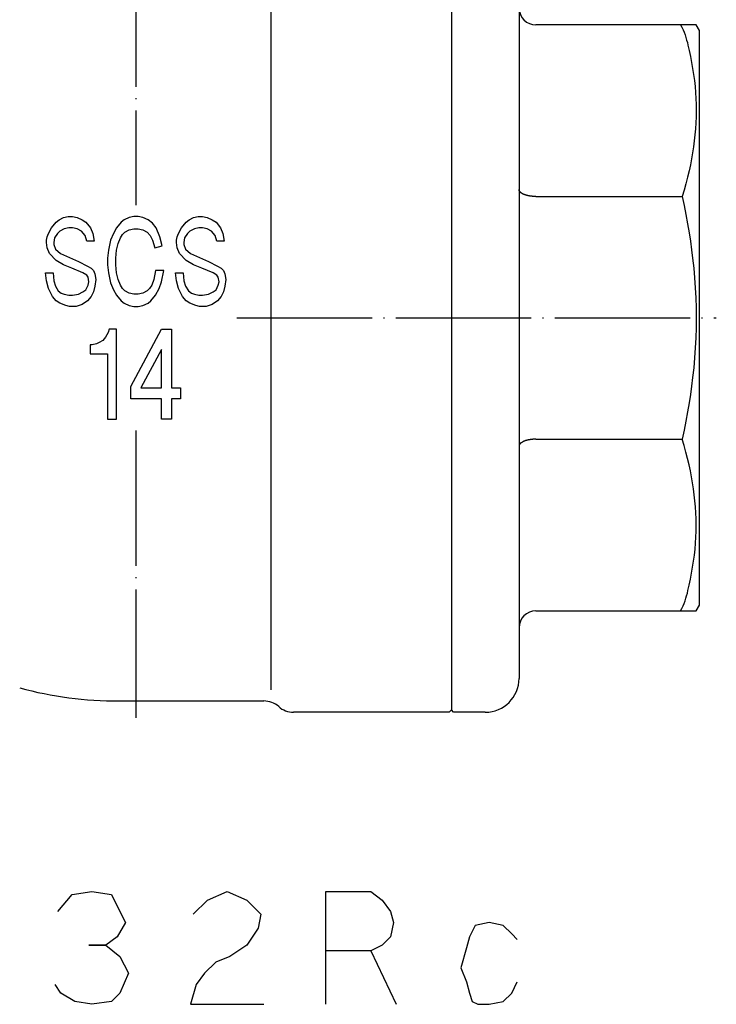
# Model space of a CAD drawing. Units: millimetres. Extents: x -142 to 124, y -61 to 168.
# Drawn here: x -10 to 52, y -61 to 26 of the extents above; entities that cross this region are included whole.
import ezdxf

# ---------------------------------------------------------------- set-up
doc = ezdxf.new("R2010")
doc.units = ezdxf.units.MM
doc.linetypes.add('DOT_CENTER', pattern=[14, 12, -1, 0, -1])
doc.layers.add('1', color=7, linetype='Continuous')

msp = doc.modelspace()

# ---------------------------------------------------------------- linework, layer by layer
at = {"layer": '1', "color": 3, "linetype": 'DOT_CENTER'}
for p, q in [((0, 74.8), (0, 10)), ((8.978, 0), (51.5, 0)), ((0, -10), (0, -35.5))]:
    msp.add_line(p, q, dxfattribs=at)
at = {"layer": '1', "color": 3, "linetype": 'Continuous'}
for p, q in [((28, 34.8), (28, -34.8)), ((12, -33), (12, 33)), ((34, 32), (34, -11.391)), ((49.711, 26), (35.5, 26)), ((48.328, 26), (48.445, 25.786)), ((48.445, 25.786), (48.55, 25.567)), ((48.55, 25.567), (48.643, 25.344)), ((48.643, 25.344), (48.727, 25.118)), ((50, 25.5), (49.711, 26)), ((50, -25.5), (50, 25.5)), ((48.727, 25.118), (48.802, 24.889)), ((48.802, 24.889), (48.869, 24.657)), ((48.869, 24.657), (48.931, 24.424)), ((48.931, 24.424), (48.988, 24.189)), ((48.988, 24.189), (49.041, 23.953)), ((49.041, 23.953), (49.093, 23.716)), ((49.093, 23.716), (49.204, 23.19)), ((49.204, 23.19), (49.308, 22.664)), ((49.308, 22.664), (49.402, 22.135)), ((49.402, 22.135), (49.485, 21.604)), ((49.485, 21.604), (49.554, 21.071)), ((49.554, 21.071), (49.611, 20.536)), ((49.611, 20.536), (49.655, 19.999)), ((49.655, 19.999), (49.687, 19.461)), ((49.687, 19.461), (49.705, 18.923)), ((49.711, 18.385), (49.704, 17.846)), ((49.705, 18.923), (49.711, 18.385)), ((49.704, 17.846), (49.685, 17.308)), ((49.653, 16.771), (49.608, 16.235)), ((49.685, 17.308), (49.653, 16.771)), ((49.608, 16.235), (49.551, 15.7)), ((49.483, 15.166), (49.402, 14.634)), ((49.551, 15.7), (49.483, 15.166)), ((49.31, 14.105), (49.207, 13.578)), ((49.402, 14.634), (49.31, 14.105)), ((49.207, 13.578), (49.093, 13.054)), ((48.956, 12.478), (48.806, 11.905)), ((49.093, 13.054), (48.956, 12.478)), ((34, 11.387), (34, 11.391)), ((34, 11.384), (34, 11.387)), ((34, 11.381), (34, 11.384)), ((34.001, 11.377), (34, 11.381)), ((34.001, 11.374), (34.001, 11.377)), ((34.001, 11.371), (34.001, 11.374)), ((34.002, 11.368), (34.001, 11.371)), ((34.002, 11.364), (34.002, 11.368)), ((34.002, 11.361), (34.002, 11.364)), ((34.003, 11.358), (34.002, 11.361)), ((48.806, 11.905), (48.646, 11.336)), ((34.003, 11.355), (34.003, 11.358)), ((34.004, 11.351), (34.003, 11.355)), ((34.004, 11.348), (34.004, 11.351)), ((34.005, 11.345), (34.004, 11.348)), ((34.006, 11.342), (34.005, 11.345)), ((34.006, 11.339), (34.006, 11.342)), ((34.007, 11.336), (34.006, 11.339)), ((34.008, 11.332), (34.007, 11.336)), ((34.008, 11.329), (34.008, 11.332)), ((34.009, 11.326), (34.008, 11.329)), ((34.01, 11.323), (34.009, 11.326)), ((34.011, 11.32), (34.01, 11.323)), ((34.011, 11.317), (34.011, 11.32)), ((34.012, 11.314), (34.011, 11.317)), ((34.013, 11.311), (34.012, 11.314)), ((34.014, 11.308), (34.013, 11.311)), ((34.015, 11.305), (34.014, 11.308)), ((34.016, 11.302), (34.015, 11.305)), ((34.017, 11.299), (34.016, 11.302)), ((34.018, 11.296), (34.017, 11.299)), ((34.019, 11.293), (34.018, 11.296)), ((34.02, 11.29), (34.019, 11.293)), ((34.022, 11.287), (34.02, 11.29)), ((34.023, 11.284), (34.022, 11.287)), ((34.024, 11.282), (34.023, 11.284)), ((34.025, 11.279), (34.024, 11.282)), ((34.026, 11.276), (34.025, 11.279)), ((34.028, 11.273), (34.026, 11.276)), ((34.029, 11.27), (34.028, 11.273)), ((34.03, 11.267), (34.029, 11.27)), ((34.032, 11.264), (34.03, 11.267)), ((34.033, 11.262), (34.032, 11.264)), ((34.034, 11.259), (34.033, 11.262)), ((34.036, 11.256), (34.034, 11.259)), ((34.037, 11.253), (34.036, 11.256)), ((34.039, 11.251), (34.037, 11.253)), ((34.04, 11.248), (34.039, 11.251)), ((34.042, 11.245), (34.04, 11.248)), ((34.043, 11.243), (34.042, 11.245)), ((34.045, 11.24), (34.043, 11.243)), ((34.047, 11.237), (34.045, 11.24)), ((34.048, 11.235), (34.047, 11.237)), ((34.05, 11.232), (34.048, 11.235)), ((34.052, 11.229), (34.05, 11.232)), ((34.053, 11.227), (34.052, 11.229)), ((34.055, 11.224), (34.053, 11.227)), ((34.057, 11.221), (34.055, 11.224)), ((34.058, 11.219), (34.057, 11.221)), ((34.06, 11.216), (34.058, 11.219)), ((34.062, 11.214), (34.06, 11.216)), ((34.064, 11.211), (34.062, 11.214)), ((34.066, 11.209), (34.064, 11.211)), ((34.068, 11.206), (34.066, 11.209)), ((34.069, 11.204), (34.068, 11.206)), ((34.071, 11.201), (34.069, 11.204)), ((34.073, 11.199), (34.071, 11.201)), ((34.075, 11.196), (34.073, 11.199)), ((34.077, 11.194), (34.075, 11.196)), ((34.079, 11.191), (34.077, 11.194)), ((34.081, 11.189), (34.079, 11.191)), ((34.083, 11.187), (34.081, 11.189)), ((34.085, 11.184), (34.083, 11.187)), ((34.087, 11.182), (34.085, 11.184)), ((34.089, 11.179), (34.087, 11.182)), ((34.091, 11.177), (34.089, 11.179)), ((34.093, 11.175), (34.091, 11.177)), ((34.095, 11.172), (34.093, 11.175)), ((34.098, 11.17), (34.095, 11.172)), ((34.1, 11.168), (34.098, 11.17)), ((34.102, 11.165), (34.1, 11.168)), ((34.104, 11.163), (34.102, 11.165)), ((34.106, 11.161), (34.104, 11.163)), ((34.108, 11.158), (34.106, 11.161)), ((34.111, 11.156), (34.108, 11.158)), ((34.113, 11.154), (34.111, 11.156)), ((34.115, 11.152), (34.113, 11.154)), ((34.117, 11.149), (34.115, 11.152)), ((34.12, 11.147), (34.117, 11.149)), ((34.122, 11.145), (34.12, 11.147)), ((34.124, 11.143), (34.122, 11.145)), ((34.127, 11.141), (34.124, 11.143)), ((34.129, 11.139), (34.127, 11.141)), ((34.131, 11.136), (34.129, 11.139)), ((34.134, 11.134), (34.131, 11.136)), ((34.136, 11.132), (34.134, 11.134)), ((34.138, 11.13), (34.136, 11.132)), ((34.141, 11.128), (34.138, 11.13)), ((34.143, 11.126), (34.141, 11.128)), ((34.146, 11.124), (34.143, 11.126)), ((34.148, 11.122), (34.146, 11.124)), ((34.15, 11.119), (34.148, 11.122)), ((34.153, 11.117), (34.15, 11.119)), ((34.155, 11.115), (34.153, 11.117)), ((34.158, 11.113), (34.155, 11.115)), ((34.16, 11.111), (34.158, 11.113)), ((34.163, 11.109), (34.16, 11.111)), ((34.165, 11.107), (34.163, 11.109)), ((34.168, 11.105), (34.165, 11.107)), ((34.17, 11.103), (34.168, 11.105)), ((34.173, 11.101), (34.17, 11.103)), ((34.175, 11.099), (34.173, 11.101)), ((34.178, 11.097), (34.175, 11.099)), ((34.18, 11.095), (34.178, 11.097)), ((34.183, 11.093), (34.18, 11.095)), ((34.186, 11.092), (34.183, 11.093)), ((34.188, 11.09), (34.186, 11.092)), ((34.191, 11.088), (34.188, 11.09)), ((34.193, 11.086), (34.191, 11.088)), ((34.196, 11.084), (34.193, 11.086)), ((34.198, 11.082), (34.196, 11.084)), ((34.201, 11.08), (34.198, 11.082)), ((34.233, 11.058), (34.201, 11.08)), ((34.265, 11.038), (34.233, 11.058)), ((34.299, 11.018), (34.265, 11.038)), ((34.332, 11), (34.299, 11.018)), ((34.367, 10.983), (34.332, 11)), ((34.401, 10.968), (34.367, 10.983)), ((34.437, 10.952), (34.401, 10.968)), ((34.472, 10.938), (34.437, 10.952)), ((34.508, 10.925), (34.472, 10.938)), ((34.516, 10.922), (34.508, 10.925)), ((34.524, 10.919), (34.516, 10.922)), ((34.531, 10.916), (34.524, 10.919)), ((34.539, 10.914), (34.531, 10.916)), ((34.547, 10.911), (34.539, 10.914)), ((34.555, 10.908), (34.547, 10.911)), ((34.563, 10.906), (34.555, 10.908)), ((34.571, 10.903), (34.563, 10.906)), ((34.579, 10.901), (34.571, 10.903)), ((34.587, 10.898), (34.579, 10.901)), ((34.595, 10.895), (34.587, 10.898)), ((34.603, 10.893), (34.595, 10.895)), ((34.611, 10.891), (34.603, 10.893)), ((34.619, 10.888), (34.611, 10.891)), ((34.626, 10.886), (34.619, 10.888)), ((34.634, 10.883), (34.626, 10.886)), ((34.642, 10.881), (34.634, 10.883)), ((34.65, 10.879), (34.642, 10.881)), ((34.658, 10.876), (34.65, 10.879)), ((34.667, 10.874), (34.658, 10.876)), ((34.675, 10.872), (34.667, 10.874)), ((34.683, 10.87), (34.675, 10.872)), ((34.691, 10.868), (34.683, 10.87)), ((34.699, 10.865), (34.691, 10.868)), ((34.707, 10.863), (34.699, 10.865)), ((34.715, 10.861), (34.707, 10.863)), ((34.723, 10.859), (34.715, 10.861)), ((34.731, 10.857), (34.723, 10.859)), ((34.739, 10.855), (34.731, 10.857)), ((34.747, 10.853), (34.739, 10.855)), ((34.755, 10.851), (34.747, 10.853)), ((34.763, 10.849), (34.755, 10.851)), ((34.772, 10.847), (34.763, 10.849)), ((34.78, 10.846), (34.772, 10.847)), ((34.788, 10.844), (34.78, 10.846)), ((34.796, 10.842), (34.788, 10.844)), ((34.804, 10.84), (34.796, 10.842)), ((34.812, 10.838), (34.804, 10.84)), ((34.82, 10.837), (34.812, 10.838)), ((34.829, 10.835), (34.82, 10.837)), ((34.837, 10.833), (34.829, 10.835)), ((34.845, 10.832), (34.837, 10.833)), ((34.853, 10.83), (34.845, 10.832)), ((34.861, 10.828), (34.853, 10.83)), ((34.87, 10.827), (34.861, 10.828)), ((34.878, 10.825), (34.87, 10.827)), ((34.886, 10.824), (34.878, 10.825)), ((34.894, 10.822), (34.886, 10.824)), ((34.902, 10.821), (34.894, 10.822)), ((34.911, 10.819), (34.902, 10.821)), ((34.919, 10.818), (34.911, 10.819)), ((34.927, 10.816), (34.919, 10.818)), ((34.935, 10.815), (34.927, 10.816)), ((34.944, 10.814), (34.935, 10.815)), ((34.952, 10.812), (34.944, 10.814)), ((34.96, 10.811), (34.952, 10.812)), ((34.968, 10.81), (34.96, 10.811)), ((34.977, 10.809), (34.968, 10.81)), ((34.985, 10.807), (34.977, 10.809)), ((34.993, 10.806), (34.985, 10.807)), ((35.002, 10.805), (34.993, 10.806)), ((35.01, 10.804), (35.002, 10.805)), ((35.018, 10.803), (35.01, 10.804)), ((35.026, 10.801), (35.018, 10.803)), ((35.035, 10.8), (35.026, 10.801)), ((35.043, 10.799), (35.035, 10.8)), ((35.051, 10.798), (35.043, 10.799)), ((35.06, 10.797), (35.051, 10.798)), ((35.068, 10.796), (35.06, 10.797)), ((35.076, 10.795), (35.068, 10.796)), ((35.084, 10.794), (35.076, 10.795)), ((35.093, 10.793), (35.084, 10.794)), ((35.101, 10.792), (35.093, 10.793)), ((35.109, 10.791), (35.101, 10.792)), ((35.118, 10.79), (35.109, 10.791)), ((35.126, 10.79), (35.118, 10.79)), ((35.134, 10.789), (35.126, 10.79)), ((35.143, 10.788), (35.134, 10.789)), ((35.151, 10.787), (35.143, 10.788)), ((35.159, 10.786), (35.151, 10.787)), ((35.168, 10.786), (35.159, 10.786)), ((35.176, 10.785), (35.168, 10.786)), ((35.184, 10.784), (35.176, 10.785)), ((35.193, 10.783), (35.184, 10.784)), ((35.201, 10.783), (35.193, 10.783)), ((35.209, 10.782), (35.201, 10.783)), ((35.218, 10.781), (35.209, 10.782)), ((35.226, 10.781), (35.218, 10.781)), ((35.234, 10.78), (35.226, 10.781)), ((35.243, 10.78), (35.234, 10.78)), ((35.251, 10.779), (35.243, 10.78)), ((35.259, 10.778), (35.251, 10.779)), ((35.268, 10.778), (35.259, 10.778)), ((35.276, 10.777), (35.268, 10.778)), ((35.284, 10.777), (35.276, 10.777)), ((35.292, 10.776), (35.284, 10.777)), ((35.301, 10.776), (35.292, 10.776)), ((35.309, 10.775), (35.301, 10.776)), ((35.317, 10.775), (35.309, 10.775)), ((35.326, 10.775), (35.317, 10.775)), ((35.334, 10.774), (35.326, 10.775)), ((35.342, 10.774), (35.334, 10.774)), ((35.351, 10.773), (35.342, 10.774)), ((35.359, 10.773), (35.351, 10.773)), ((35.367, 10.773), (35.359, 10.773)), ((35.376, 10.772), (35.367, 10.773)), ((35.384, 10.772), (35.376, 10.772)), ((35.392, 10.772), (35.384, 10.772)), ((35.401, 10.772), (35.392, 10.772)), ((35.409, 10.771), (35.401, 10.772)), ((35.417, 10.771), (35.409, 10.771)), ((35.425, 10.771), (35.417, 10.771)), ((35.434, 10.771), (35.425, 10.771)), ((35.442, 10.771), (35.434, 10.771)), ((35.45, 10.77), (35.442, 10.771)), ((35.459, 10.77), (35.45, 10.77)), ((35.467, 10.77), (35.459, 10.77)), ((35.475, 10.77), (35.467, 10.77)), ((35.483, 10.77), (35.475, 10.77)), ((35.492, 10.77), (35.483, 10.77)), ((35.5, 10.77), (35.492, 10.77)), ((35.5, 10.77), (48.475, 10.77)), ((48.646, 11.336), (48.475, 10.77)), ((48.475, 10.77), (48.646, 9.965)), ((48.646, 9.965), (48.807, 9.159)), ((-6.807, 8.7), (-6.409, 8.9)), ((-6.409, 8.9), (-6.011, 9)), ((-6.011, 9), (-5.613, 9)), ((-5.613, 9), (-5.215, 8.9)), ((-5.215, 8.9), (-4.751, 8.7)), ((-0.574, 8.9), (-1.039, 8.7)), ((-0.177, 9), (-0.574, 8.9)), ((0.221, 9), (-0.177, 9)), ((0.619, 8.9), (0.221, 9)), ((1.083, 8.7), (0.619, 8.9)), ((4.73, 8.7), (5.127, 8.9)), ((5.127, 8.9), (5.525, 9)), ((5.525, 9), (5.923, 9)), ((5.923, 9), (6.321, 8.9)), ((6.321, 8.9), (6.785, 8.7)), ((48.807, 9.159), (48.956, 8.35)), ((-7.735, 7.5), (-7.47, 8)), ((-7.47, 8), (-7.072, 8.5)), ((-7.072, 8.5), (-6.807, 8.7)), ((-6.342, 7.9), (-6.74, 7.7)), ((-5.945, 8), (-6.342, 7.9)), ((-5.613, 8), (-5.945, 8)), ((-5.215, 7.9), (-5.613, 8)), ((-4.818, 7.7), (-5.215, 7.9)), ((-4.751, 8.7), (-4.42, 8.5)), ((-4.42, 8.5), (-4.022, 8)), ((-4.022, 8), (-3.823, 7.5)), ((-1.701, 8), (-1.967, 7.5)), ((-1.304, 8.5), (-1.701, 8)), ((-1.039, 8.7), (-1.304, 8.5)), ((-0.574, 7.8), (-0.177, 7.9)), ((-0.177, 7.9), (0.221, 7.9)), ((0.221, 7.9), (0.619, 7.8)), ((1.481, 8.4), (1.083, 8.7)), ((1.812, 8), (1.481, 8.4)), ((2.144, 7.2), (1.812, 8)), ((3.801, 7.5), (4.067, 8)), ((4.067, 8), (4.464, 8.5)), ((4.464, 8.5), (4.73, 8.7)), ((5.194, 7.9), (4.796, 7.7)), ((5.591, 8), (5.194, 7.9)), ((5.923, 8), (5.591, 8)), ((6.321, 7.9), (5.923, 8)), ((6.719, 7.7), (6.321, 7.9)), ((6.785, 8.7), (7.116, 8.5)), ((7.116, 8.5), (7.514, 8)), ((7.514, 8), (7.713, 7.5)), ((48.956, 8.35), (49.093, 7.54)), ((-7.934, 6.9), (-7.867, 7.2)), ((-7.867, 7.2), (-7.735, 7.5)), ((-7.204, 7.1), (-7.271, 6.7)), ((-6.939, 7.5), (-7.204, 7.1)), ((-6.74, 7.7), (-6.939, 7.5)), ((-4.486, 7.3), (-4.818, 7.7)), ((-4.353, 6.8), (-4.486, 7.3)), ((-3.823, 7.5), (-3.69, 6.8)), ((-1.967, 7.5), (-2.232, 6.9)), ((-1.569, 6.6), (-1.37, 7.1)), ((-1.37, 7.1), (-1.171, 7.4)), ((-1.171, 7.4), (-0.972, 7.6)), ((-0.972, 7.6), (-0.574, 7.8)), ((0.619, 7.8), (1.017, 7.6)), ((1.017, 7.6), (1.282, 7.3)), ((1.282, 7.3), (1.481, 6.9)), ((2.343, 6.4), (2.144, 7.2)), ((3.602, 6.9), (3.669, 7.2)), ((3.669, 7.2), (3.801, 7.5)), ((4.332, 7.1), (4.265, 6.7)), ((4.597, 7.5), (4.332, 7.1)), ((4.796, 7.7), (4.597, 7.5)), ((7.05, 7.3), (6.719, 7.7)), ((7.183, 6.8), (7.05, 7.3)), ((7.713, 7.5), (7.846, 6.8)), ((49.093, 7.54), (49.207, 6.796)), ((-7.934, 6.7), (-7.934, 6.9)), ((-7.867, 6.2), (-7.934, 6.7)), ((-7.668, 5.7), (-7.867, 6.2)), ((-7.271, 6.7), (-7.271, 6.5)), ((-7.271, 6.5), (-7.138, 6.1)), ((-3.69, 6.8), (-4.353, 6.8)), ((-2.232, 6.9), (-2.431, 6)), ((-1.701, 6), (-1.569, 6.6)), ((1.481, 6.9), (1.68, 6.2)), ((1.68, 6.2), (2.343, 6.4)), ((3.602, 6.7), (3.602, 6.9)), ((3.669, 6.2), (3.602, 6.7)), ((3.868, 5.7), (3.669, 6.2)), ((4.265, 6.7), (4.265, 6.5)), ((4.265, 6.5), (4.398, 6.1)), ((7.846, 6.8), (7.183, 6.8)), ((49.207, 6.796), (49.31, 6.051)), ((-7.072, 5.1), (-7.668, 5.7)), ((-7.138, 6.1), (-6.674, 5.7)), ((-6.674, 5.7), (-5.083, 5)), ((-2.431, 6), (-2.497, 5.3)), ((-2.497, 5.3), (-2.497, 4.7)), ((-1.768, 5.3), (-1.701, 6)), ((-1.768, 4.7), (-1.768, 5.3)), ((4.464, 5.1), (3.868, 5.7)), ((4.398, 6.1), (4.862, 5.7)), ((4.862, 5.7), (6.453, 5)), ((49.31, 6.051), (49.402, 5.304)), ((49.402, 5.304), (49.495, 4.423)), ((-6.409, 4.7), (-7.072, 5.1)), ((-5.679, 4.4), (-6.409, 4.7)), ((-4.685, 4), (-5.679, 4.4)), ((-5.083, 5), (-4.287, 4.6)), ((-4.287, 4.6), (-3.956, 4.4)), ((-3.956, 4.4), (-3.757, 4.2)), ((-2.497, 4.7), (-2.431, 4)), ((-1.701, 4), (-1.768, 4.7)), ((5.127, 4.7), (4.464, 5.1)), ((5.857, 4.4), (5.127, 4.7)), ((6.851, 4), (5.857, 4.4)), ((6.453, 5), (7.249, 4.6)), ((7.249, 4.6), (7.581, 4.4)), ((7.581, 4.4), (7.779, 4.2)), ((49.495, 4.423), (49.572, 3.541)), ((-7.934, 3.3), (-8, 4)), ((-8, 4), (-7.337, 4)), ((-7.337, 4), (-7.271, 3.3)), ((-4.353, 3.8), (-4.685, 4)), ((-4.221, 3.6), (-4.353, 3.8)), ((-4.155, 3.2), (-4.221, 3.6)), ((-3.757, 4.2), (-3.624, 3.9)), ((-3.624, 3.9), (-3.558, 3.4)), ((-2.431, 4), (-2.232, 3.1)), ((-1.569, 3.4), (-1.701, 4)), ((1.746, 4.2), (1.613, 3.4)), ((2.475, 4.2), (1.746, 4.2)), ((2.276, 3.2), (2.475, 4.2)), ((3.602, 3.3), (3.536, 4)), ((3.536, 4), (4.199, 4)), ((4.199, 4), (4.265, 3.3)), ((7.183, 3.8), (6.851, 4)), ((7.315, 3.6), (7.183, 3.8)), ((7.382, 3.2), (7.315, 3.6)), ((7.779, 4.2), (7.912, 3.9)), ((7.912, 3.9), (7.978, 3.4)), ((49.572, 3.541), (49.633, 2.657)), ((-7.735, 2.6), (-7.934, 3.3)), ((-7.271, 3.3), (-7.138, 2.8)), ((-7.138, 2.8), (-6.873, 2.4)), ((-4.42, 2.5), (-4.221, 2.9)), ((-4.221, 2.9), (-4.155, 3.2)), ((-3.624, 2.8), (-3.757, 2.3)), ((-3.558, 3.4), (-3.624, 2.8)), ((-2.232, 3.1), (-1.967, 2.5)), ((-1.37, 2.9), (-1.569, 3.4)), ((-1.171, 2.6), (-1.37, 2.9)), ((1.415, 2.9), (1.216, 2.6)), ((1.613, 3.4), (1.415, 2.9)), ((2.078, 2.6), (2.276, 3.2)), ((3.801, 2.6), (3.602, 3.3)), ((4.265, 3.3), (4.398, 2.8)), ((4.398, 2.8), (4.663, 2.4)), ((7.116, 2.5), (7.315, 2.9)), ((7.315, 2.9), (7.382, 3.2)), ((7.912, 2.8), (7.779, 2.3)), ((7.978, 3.4), (7.912, 2.8)), ((49.633, 2.657), (49.676, 1.772)), ((-7.403, 1.9), (-7.735, 2.6)), ((-7.072, 1.5), (-7.403, 1.9)), ((-6.873, 2.4), (-6.608, 2.2)), ((-6.608, 2.2), (-6.342, 2.1)), ((-6.342, 2.1), (-5.945, 2)), ((-5.945, 2), (-5.613, 2)), ((-5.613, 2), (-5.083, 2.1)), ((-5.083, 2.1), (-4.685, 2.3)), ((-4.685, 2.3), (-4.42, 2.5)), ((-3.956, 1.9), (-4.287, 1.5)), ((-3.757, 2.3), (-3.956, 1.9)), ((-1.967, 2.5), (-1.701, 2)), ((-1.701, 2), (-1.304, 1.5)), ((-0.972, 2.4), (-1.171, 2.6)), ((-0.574, 2.2), (-0.972, 2.4)), ((-0.177, 2.1), (-0.574, 2.2)), ((0.221, 2.1), (-0.177, 2.1)), ((0.619, 2.2), (0.221, 2.1)), ((1.017, 2.4), (0.619, 2.2)), ((1.216, 2.6), (1.017, 2.4)), ((1.348, 1.5), (1.746, 2)), ((1.746, 2), (2.078, 2.6)), ((4.133, 1.9), (3.801, 2.6)), ((4.464, 1.5), (4.133, 1.9)), ((4.663, 2.4), (4.928, 2.2)), ((4.928, 2.2), (5.194, 2.1)), ((5.194, 2.1), (5.591, 2)), ((5.591, 2), (5.923, 2)), ((5.923, 2), (6.453, 2.1)), ((6.453, 2.1), (6.851, 2.3)), ((6.851, 2.3), (7.116, 2.5)), ((7.581, 1.9), (7.249, 1.5)), ((7.779, 2.3), (7.581, 1.9)), ((49.676, 1.772), (49.703, 0.886)), ((-6.74, 1.3), (-7.072, 1.5)), ((-6.21, 1.1), (-6.74, 1.3)), ((-5.878, 1), (-6.21, 1.1)), ((-5.282, 1), (-5.878, 1)), ((-4.751, 1.2), (-5.282, 1)), ((-4.287, 1.5), (-4.751, 1.2)), ((-1.304, 1.5), (-1.039, 1.3)), ((-1.039, 1.3), (-0.574, 1.1)), ((-0.574, 1.1), (-0.177, 1)), ((-0.177, 1), (0.221, 1)), ((0.221, 1), (0.619, 1.1)), ((0.619, 1.1), (1.083, 1.3)), ((1.083, 1.3), (1.348, 1.5)), ((4.796, 1.3), (4.464, 1.5)), ((5.326, 1.1), (4.796, 1.3)), ((5.658, 1), (5.326, 1.1)), ((6.255, 1), (5.658, 1)), ((6.785, 1.2), (6.255, 1)), ((7.249, 1.5), (6.785, 1.2)), ((49.703, 0.886), (49.711, 0)), ((49.711, 0), (49.703, -0.886)), ((-2.681, -1.7), (-2.921, -2)), ((-2.441, -1.3), (-2.681, -1.7)), ((-2.361, -1), (-2.441, -1.3)), ((-1.721, -1), (-2.361, -1)), ((-1.721, -9), (-1.721, -1)), ((-0.441, -6.1), (2.279, -1)), ((2.279, -1), (3.159, -1)), ((3.159, -1), (3.159, -6.2)), ((49.703, -0.886), (49.676, -1.772)), ((-3.881, -2.4), (-4.041, -2.4)), ((-4.041, -2.4), (-4.041, -3.2)), ((-3.481, -2.3), (-3.881, -2.4)), ((-3.241, -2.2), (-3.481, -2.3)), ((-2.921, -2), (-3.241, -2.2)), ((49.676, -1.772), (49.633, -2.657)), ((-4.041, -3.2), (-2.521, -3.2)), ((-2.521, -3.2), (-2.521, -9)), ((2.279, -2.8), (0.439, -6.2)), ((2.279, -6.2), (2.279, -2.8)), ((49.633, -2.657), (49.572, -3.541)), ((49.572, -3.541), (49.495, -4.423)), ((49.495, -4.423), (49.402, -5.304)), ((-0.441, -7.2), (-0.441, -6.1)), ((49.31, -6.051), (49.207, -6.796)), ((49.402, -5.304), (49.31, -6.051)), ((0.439, -6.2), (2.279, -6.2)), ((3.159, -6.2), (3.959, -6.2)), ((3.959, -6.2), (3.959, -7.2)), ((49.207, -6.796), (49.093, -7.54)), ((2.279, -7.2), (-0.441, -7.2)), ((2.279, -9), (2.279, -7.2)), ((3.959, -7.2), (3.159, -7.2)), ((3.159, -7.2), (3.159, -9)), ((49.093, -7.54), (48.956, -8.35)), ((48.956, -8.35), (48.807, -9.159)), ((-2.521, -9), (-1.721, -9)), ((3.159, -9), (2.279, -9)), ((48.807, -9.159), (48.646, -9.965)), ((48.646, -9.965), (48.475, -10.77)), ((34.003, -11.358), (34.002, -11.361)), ((34.004, -11.351), (34.003, -11.355)), ((34.003, -11.355), (34.003, -11.358)), ((34.005, -11.345), (34.004, -11.348)), ((34.004, -11.348), (34.004, -11.351)), ((34.006, -11.342), (34.005, -11.345)), ((34.007, -11.336), (34.006, -11.339)), ((34.006, -11.339), (34.006, -11.342)), ((34.008, -11.332), (34.007, -11.336)), ((34.009, -11.326), (34.008, -11.329)), ((34.008, -11.329), (34.008, -11.332)), ((34.01, -11.323), (34.009, -11.326)), ((34.011, -11.32), (34.01, -11.323)), ((34.012, -11.314), (34.011, -11.317)), ((34.011, -11.317), (34.011, -11.32)), ((34.013, -11.311), (34.012, -11.314)), ((34.014, -11.308), (34.013, -11.311)), ((34.015, -11.305), (34.014, -11.308)), ((34.016, -11.302), (34.015, -11.305)), ((34.017, -11.299), (34.016, -11.302)), ((34.018, -11.296), (34.017, -11.299)), ((34.019, -11.293), (34.018, -11.296)), ((34.02, -11.29), (34.019, -11.293)), ((34.022, -11.287), (34.02, -11.29)), ((34.023, -11.284), (34.022, -11.287)), ((34.024, -11.282), (34.023, -11.284)), ((34.025, -11.279), (34.024, -11.282)), ((34.026, -11.276), (34.025, -11.279)), ((34.028, -11.273), (34.026, -11.276)), ((34.029, -11.27), (34.028, -11.273)), ((34.03, -11.267), (34.029, -11.27)), ((34.032, -11.264), (34.03, -11.267)), ((34.033, -11.262), (34.032, -11.264)), ((34.034, -11.259), (34.033, -11.262)), ((34.036, -11.256), (34.034, -11.259)), ((34.037, -11.253), (34.036, -11.256)), ((34.039, -11.251), (34.037, -11.253)), ((34.04, -11.248), (34.039, -11.251)), ((34.042, -11.245), (34.04, -11.248)), ((34.043, -11.243), (34.042, -11.245)), ((34.045, -11.24), (34.043, -11.243)), ((34.047, -11.237), (34.045, -11.24)), ((34.048, -11.235), (34.047, -11.237)), ((34.05, -11.232), (34.048, -11.235)), ((34.052, -11.229), (34.05, -11.232)), ((34.053, -11.227), (34.052, -11.229)), ((34.055, -11.224), (34.053, -11.227)), ((34.057, -11.221), (34.055, -11.224)), ((34.058, -11.219), (34.057, -11.221)), ((34.06, -11.216), (34.058, -11.219)), ((34.062, -11.214), (34.06, -11.216)), ((34.064, -11.211), (34.062, -11.214)), ((34.066, -11.209), (34.064, -11.211)), ((34.068, -11.206), (34.066, -11.209)), ((34.069, -11.204), (34.068, -11.206)), ((34.071, -11.201), (34.069, -11.204)), ((34.073, -11.199), (34.071, -11.201)), ((34.075, -11.196), (34.073, -11.199)), ((34.077, -11.194), (34.075, -11.196)), ((34.079, -11.191), (34.077, -11.194)), ((34.081, -11.189), (34.079, -11.191)), ((34.083, -11.187), (34.081, -11.189)), ((34.085, -11.184), (34.083, -11.187)), ((34.087, -11.182), (34.085, -11.184)), ((34.089, -11.179), (34.087, -11.182)), ((34.091, -11.177), (34.089, -11.179)), ((34.093, -11.175), (34.091, -11.177)), ((34.095, -11.172), (34.093, -11.175)), ((34.098, -11.17), (34.095, -11.172)), ((34.1, -11.168), (34.098, -11.17)), ((34.102, -11.165), (34.1, -11.168)), ((34.104, -11.163), (34.102, -11.165)), ((34.106, -11.161), (34.104, -11.163)), ((34.108, -11.158), (34.106, -11.161)), ((34.111, -11.156), (34.108, -11.158)), ((34.113, -11.154), (34.111, -11.156)), ((34.115, -11.152), (34.113, -11.154)), ((34.117, -11.149), (34.115, -11.152)), ((34.12, -11.147), (34.117, -11.149)), ((34.122, -11.145), (34.12, -11.147)), ((34.124, -11.143), (34.122, -11.145)), ((34.127, -11.141), (34.124, -11.143)), ((34.129, -11.139), (34.127, -11.141)), ((34.131, -11.136), (34.129, -11.139)), ((34.134, -11.134), (34.131, -11.136)), ((34.136, -11.132), (34.134, -11.134)), ((34.138, -11.13), (34.136, -11.132)), ((34.141, -11.128), (34.138, -11.13)), ((34.143, -11.126), (34.141, -11.128)), ((34.146, -11.124), (34.143, -11.126)), ((34.148, -11.122), (34.146, -11.124)), ((34.15, -11.119), (34.148, -11.122)), ((34.153, -11.117), (34.15, -11.119)), ((34.155, -11.115), (34.153, -11.117)), ((34.158, -11.113), (34.155, -11.115)), ((34.16, -11.111), (34.158, -11.113)), ((34.163, -11.109), (34.16, -11.111)), ((34.165, -11.107), (34.163, -11.109)), ((34.168, -11.105), (34.165, -11.107)), ((34.17, -11.103), (34.168, -11.105)), ((34.173, -11.101), (34.17, -11.103)), ((34.175, -11.099), (34.173, -11.101)), ((34.178, -11.097), (34.175, -11.099)), ((34.18, -11.095), (34.178, -11.097)), ((34.183, -11.093), (34.18, -11.095)), ((34.186, -11.092), (34.183, -11.093)), ((34.188, -11.09), (34.186, -11.092)), ((34.191, -11.088), (34.188, -11.09)), ((34.193, -11.086), (34.191, -11.088)), ((34.196, -11.084), (34.193, -11.086)), ((34.198, -11.082), (34.196, -11.084)), ((34.201, -11.08), (34.198, -11.082)), ((34.233, -11.058), (34.201, -11.08)), ((34.265, -11.038), (34.233, -11.058)), ((34.299, -11.018), (34.265, -11.038)), ((34.332, -11), (34.299, -11.018)), ((34.367, -10.983), (34.332, -11)), ((34.401, -10.968), (34.367, -10.983)), ((34.437, -10.952), (34.401, -10.968)), ((34.472, -10.938), (34.437, -10.952)), ((34.508, -10.925), (34.472, -10.938)), ((34.516, -10.922), (34.508, -10.925)), ((34.524, -10.919), (34.516, -10.922)), ((34.531, -10.916), (34.524, -10.919)), ((34.539, -10.914), (34.531, -10.916)), ((34.547, -10.911), (34.539, -10.914)), ((34.555, -10.908), (34.547, -10.911)), ((34.563, -10.906), (34.555, -10.908)), ((34.571, -10.903), (34.563, -10.906)), ((34.579, -10.901), (34.571, -10.903)), ((34.587, -10.898), (34.579, -10.901)), ((34.595, -10.895), (34.587, -10.898)), ((34.603, -10.893), (34.595, -10.895)), ((34.611, -10.891), (34.603, -10.893)), ((34.619, -10.888), (34.611, -10.891)), ((34.626, -10.886), (34.619, -10.888)), ((34.634, -10.883), (34.626, -10.886)), ((34.642, -10.881), (34.634, -10.883)), ((34.65, -10.879), (34.642, -10.881)), ((34.658, -10.876), (34.65, -10.879)), ((34.667, -10.874), (34.658, -10.876)), ((34.675, -10.872), (34.667, -10.874)), ((34.683, -10.87), (34.675, -10.872)), ((34.691, -10.868), (34.683, -10.87)), ((34.699, -10.865), (34.691, -10.868)), ((34.707, -10.863), (34.699, -10.865)), ((34.715, -10.861), (34.707, -10.863)), ((34.723, -10.859), (34.715, -10.861)), ((34.731, -10.857), (34.723, -10.859)), ((34.739, -10.855), (34.731, -10.857)), ((34.747, -10.853), (34.739, -10.855)), ((34.755, -10.851), (34.747, -10.853)), ((34.763, -10.849), (34.755, -10.851)), ((34.772, -10.847), (34.763, -10.849)), ((34.78, -10.846), (34.772, -10.847)), ((34.788, -10.844), (34.78, -10.846)), ((34.796, -10.842), (34.788, -10.844)), ((34.804, -10.84), (34.796, -10.842)), ((34.812, -10.838), (34.804, -10.84)), ((34.82, -10.837), (34.812, -10.838)), ((34.829, -10.835), (34.82, -10.837)), ((34.837, -10.833), (34.829, -10.835)), ((34.845, -10.832), (34.837, -10.833)), ((34.853, -10.83), (34.845, -10.832)), ((34.861, -10.828), (34.853, -10.83)), ((34.87, -10.827), (34.861, -10.828)), ((34.878, -10.825), (34.87, -10.827)), ((34.886, -10.824), (34.878, -10.825)), ((34.894, -10.822), (34.886, -10.824)), ((34.902, -10.821), (34.894, -10.822)), ((34.911, -10.819), (34.902, -10.821)), ((34.919, -10.818), (34.911, -10.819)), ((34.927, -10.816), (34.919, -10.818)), ((34.935, -10.815), (34.927, -10.816)), ((34.944, -10.814), (34.935, -10.815)), ((34.952, -10.812), (34.944, -10.814)), ((34.96, -10.811), (34.952, -10.812)), ((34.968, -10.81), (34.96, -10.811)), ((34.977, -10.809), (34.968, -10.81)), ((34.985, -10.807), (34.977, -10.809)), ((34.993, -10.806), (34.985, -10.807)), ((35.002, -10.805), (34.993, -10.806)), ((35.01, -10.804), (35.002, -10.805)), ((35.018, -10.803), (35.01, -10.804)), ((35.026, -10.801), (35.018, -10.803)), ((35.035, -10.8), (35.026, -10.801)), ((35.043, -10.799), (35.035, -10.8)), ((35.051, -10.798), (35.043, -10.799)), ((35.06, -10.797), (35.051, -10.798)), ((35.068, -10.796), (35.06, -10.797)), ((35.076, -10.795), (35.068, -10.796)), ((35.084, -10.794), (35.076, -10.795)), ((35.093, -10.793), (35.084, -10.794)), ((35.101, -10.792), (35.093, -10.793)), ((35.109, -10.791), (35.101, -10.792)), ((35.118, -10.79), (35.109, -10.791)), ((35.126, -10.79), (35.118, -10.79)), ((35.134, -10.789), (35.126, -10.79)), ((35.143, -10.788), (35.134, -10.789)), ((35.151, -10.787), (35.143, -10.788)), ((35.159, -10.786), (35.151, -10.787)), ((35.168, -10.786), (35.159, -10.786)), ((35.176, -10.785), (35.168, -10.786)), ((35.184, -10.784), (35.176, -10.785)), ((35.193, -10.783), (35.184, -10.784)), ((35.201, -10.783), (35.193, -10.783)), ((35.209, -10.782), (35.201, -10.783)), ((35.218, -10.781), (35.209, -10.782)), ((35.226, -10.781), (35.218, -10.781)), ((35.234, -10.78), (35.226, -10.781)), ((35.243, -10.78), (35.234, -10.78)), ((35.251, -10.779), (35.243, -10.78)), ((35.259, -10.778), (35.251, -10.779)), ((35.268, -10.778), (35.259, -10.778)), ((35.276, -10.777), (35.268, -10.778)), ((35.284, -10.777), (35.276, -10.777)), ((35.292, -10.776), (35.284, -10.777)), ((35.301, -10.776), (35.292, -10.776)), ((35.309, -10.775), (35.301, -10.776)), ((35.317, -10.775), (35.309, -10.775)), ((35.326, -10.775), (35.317, -10.775)), ((35.334, -10.774), (35.326, -10.775)), ((35.342, -10.774), (35.334, -10.774)), ((35.351, -10.773), (35.342, -10.774)), ((35.359, -10.773), (35.351, -10.773)), ((35.367, -10.773), (35.359, -10.773)), ((35.376, -10.772), (35.367, -10.773)), ((35.384, -10.772), (35.376, -10.772)), ((35.392, -10.772), (35.384, -10.772)), ((35.401, -10.772), (35.392, -10.772)), ((35.409, -10.771), (35.401, -10.772)), ((35.417, -10.771), (35.409, -10.771)), ((35.425, -10.771), (35.417, -10.771)), ((35.434, -10.771), (35.425, -10.771)), ((35.442, -10.771), (35.434, -10.771)), ((35.45, -10.77), (35.442, -10.771)), ((35.459, -10.77), (35.45, -10.77)), ((35.467, -10.77), (35.459, -10.77)), ((35.475, -10.77), (35.467, -10.77)), ((35.483, -10.77), (35.475, -10.77)), ((35.492, -10.77), (35.483, -10.77)), ((35.5, -10.77), (35.492, -10.77)), ((35.5, -10.77), (48.475, -10.77)), ((48.646, -11.336), (48.475, -10.77)), ((48.806, -11.905), (48.646, -11.336)), ((34.001, -11.377), (34, -11.381)), ((34, -11.381), (34, -11.384)), ((34, -11.384), (34, -11.387)), ((34, -11.387), (34, -11.391)), ((34, -11.391), (34, -27.5)), ((34.002, -11.368), (34.001, -11.371)), ((34.001, -11.371), (34.001, -11.374)), ((34.001, -11.374), (34.001, -11.377)), ((34.002, -11.361), (34.002, -11.364)), ((34.002, -11.364), (34.002, -11.368)), ((48.956, -12.478), (48.806, -11.905)), ((49.093, -13.054), (48.956, -12.478)), ((49.207, -13.578), (49.093, -13.054)), ((49.31, -14.105), (49.207, -13.578)), ((49.402, -14.634), (49.31, -14.105)), ((49.483, -15.166), (49.402, -14.634)), ((49.551, -15.7), (49.483, -15.166)), ((49.608, -16.235), (49.551, -15.7)), ((49.653, -16.771), (49.608, -16.235)), ((49.685, -17.308), (49.653, -16.771)), ((49.704, -17.846), (49.685, -17.308)), ((49.711, -18.385), (49.704, -17.846)), ((49.687, -19.461), (49.705, -18.923)), ((49.705, -18.923), (49.711, -18.385)), ((49.611, -20.536), (49.655, -19.999)), ((49.655, -19.999), (49.687, -19.461)), ((49.554, -21.071), (49.611, -20.536)), ((49.402, -22.135), (49.485, -21.604)), ((49.485, -21.604), (49.554, -21.071)), ((49.204, -23.19), (49.308, -22.664)), ((49.308, -22.664), (49.402, -22.135)), ((49.093, -23.716), (49.204, -23.19)), ((48.869, -24.657), (48.931, -24.424)), ((48.931, -24.424), (48.988, -24.189)), ((48.988, -24.189), (49.041, -23.953)), ((49.041, -23.953), (49.093, -23.716)), ((48.643, -25.344), (48.727, -25.118)), ((48.727, -25.118), (48.802, -24.889)), ((48.802, -24.889), (48.869, -24.657)), ((35.5, -26), (49.711, -26)), ((48.328, -26), (48.445, -25.786)), ((48.445, -25.786), (48.55, -25.567)), ((48.55, -25.567), (48.643, -25.344)), ((49.711, -26), (50, -25.5)), ((34, -27.5), (34, -32)), ((-1.5, -34), (11.354, -34)), ((27.8, -35), (28, -34.8)), ((28.2, -35), (28, -34.8)), ((27.8, -35), (14, -35)), ((31, -35), (28.2, -35)), ((-6.902, -52.67), (-5.652, -51.17)), ((-5.652, -51.17), (-3.902, -50.92)), ((-3.902, -50.92), (-2.152, -51.17)), ((-2.152, -51.17), (-1.402, -52.67)), ((6.348, -51.67), (8.098, -50.92)), ((8.098, -50.92), (9.848, -51.67)), ((16.848, -50.92), (20.848, -50.92)), ((16.848, -56.17), (16.848, -50.92)), ((20.848, -50.92), (21.848, -51.67)), ((5.098, -52.92), (6.348, -51.67)), ((9.848, -51.67), (11.098, -52.92)), ((21.848, -51.67), (22.598, -52.67)), ((-1.402, -52.67), (-0.902, -53.67)), ((11.098, -52.92), (10.848, -54.17)), ((22.598, -52.67), (22.848, -53.67)), ((-0.902, -53.67), (-1.652, -54.92)), ((10.848, -54.17), (9.848, -55.67)), ((22.848, -53.67), (22.598, -54.92)), ((30.098, -53.92), (29.598, -54.92)), ((31.348, -53.67), (30.098, -53.92)), ((32.598, -53.92), (31.348, -53.67)), ((33.348, -54.67), (32.598, -53.92)), ((-1.652, -54.92), (-2.652, -55.67)), ((22.598, -54.92), (21.848, -55.67)), ((29.598, -54.92), (29.348, -55.92)), ((33.848, -55.17), (33.348, -54.67)), ((-2.652, -55.67), (-4.152, -55.67)), ((-4.152, -55.67), (-2.652, -55.67)), ((-2.652, -55.67), (-1.402, -56.67)), ((9.848, -55.67), (8.348, -56.67)), ((21.848, -55.67), (20.848, -56.17)), ((29.348, -55.92), (28.848, -57.67)), ((-1.402, -56.67), (-0.652, -58.17)), ((8.348, -56.67), (7.098, -57.17)), ((16.848, -60.92), (16.848, -56.17)), ((20.848, -56.17), (16.848, -56.17)), ((20.848, -56.17), (23.098, -60.92)), ((7.098, -57.17), (6.098, -58.17)), ((28.848, -57.67), (29.348, -58.92)), ((-0.652, -58.17), (-1.402, -59.92)), ((6.098, -58.17), (5.348, -59.17)), ((-6.652, -59.92), (-7.152, -59.17)), ((5.348, -59.17), (4.848, -60.92)), ((29.348, -58.92), (29.598, -59.92)), ((33.348, -59.92), (33.848, -58.92)), ((-5.402, -60.67), (-6.652, -59.92)), ((-1.402, -59.92), (-2.152, -60.67)), ((29.598, -59.92), (29.848, -60.67)), ((32.598, -60.67), (33.348, -59.92)), ((-3.902, -60.92), (-5.402, -60.67)), ((-2.152, -60.67), (-3.902, -60.92)), ((4.848, -60.92), (11.348, -60.92)), ((29.848, -60.67), (30.348, -60.92)), ((30.348, -60.92), (31.348, -60.92)), ((31.348, -60.92), (32.598, -60.67))]:
    msp.add_line(p, q, dxfattribs=at)
for centre, radius, start, end in [((35.5, 27.5), 1.5, 180, 270), ((35.5, -27.5), 1.5, 90, 180), ((31, -32), 3, 270, 0), ((-1.5, 0), 34, 255, 270), ((11.354, -36), 2, 48.59038, 90), ((14, -33), 2, 228.59038, 270)]:
    msp.add_arc(centre, radius, start, end, dxfattribs=at)

doc.saveas('drawing.dxf')
